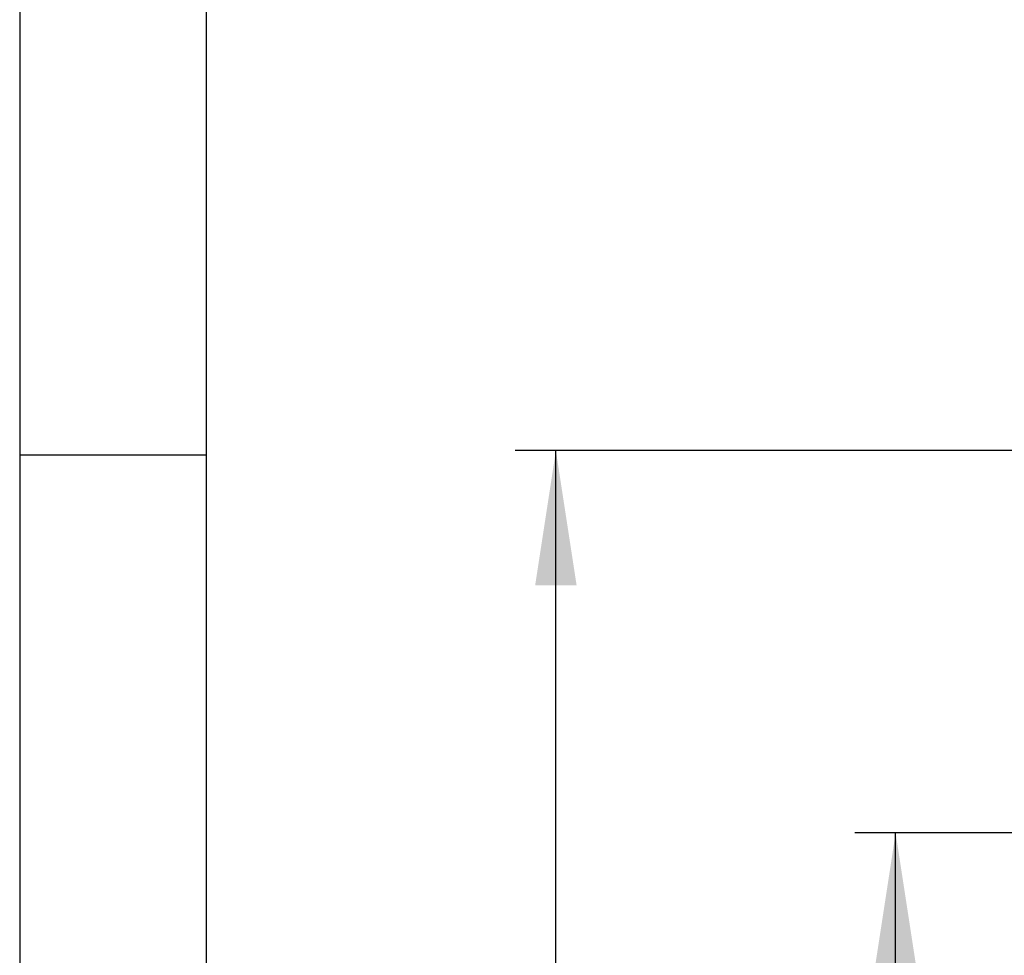
# Model space of a CAD drawing. Extents: x 0 to 415, y 0 to 292.
# Drawn here: x 5 to 29, y 236 to 259 of the extents above; entities that cross this region are included whole.
import ezdxf

# ---------------------------------------------------------------- set-up
doc = ezdxf.new("R2010")
doc.units = 0
doc.layers.add('BEMAßUNG', color=96, linetype='CONTINUOUS')
doc.layers.add('SLD-0', color=179, linetype='CONTINUOUS')
doc.styles.add('SLDTEXTSTYLE0', font='TXT', dxfattribs={"width": 0.75})
doc.styles.add('SLDTEXTSTYLE2', font='TXT', dxfattribs={"width": 0.96})
doc.dimstyles.new('SLDDIMSTYLE0', dxfattribs={"dimtxt": 3.5, "dimasz": 3.302, "dimexe": 0, "dimexo": 0.0625, "dimgap": 0.875, "dimtad": 1, "dimdec": 0, "dimlfac": 20, "dimrnd": 1e-09, "dimzin": 12, "dimtxsty": 'SLDTEXTSTYLE0', "dimblk1": 'NONE', "dimblk2": 'NONE', "dimsah": 1, "dimcen": 0.09, "dimazin": 3, "dimtfac": 1, "dimtdec": 0, "dimtofl": 0, "dimtmove": 0, "dimatfit": 3, "dimtolj": 1, "dimtzin": 12})

# ---------------------------------------------------------------- blocks, each defined once
blk = doc.blocks.new('_D')
at = {"layer": 'BEMAßUNG'}
for p, q in [((38.21, 239.239), (25.464, 239.239)), ((26.464, 183.771), (26.464, 239.239)), ((41.053, 183.771), (25.464, 183.771))]:
    blk.add_line(p, q, dxfattribs=at)
for points in [[(26.464, 239.239), (25.956, 235.937), (26.972, 235.937)], [(26.464, 183.771), (26.972, 187.073), (25.956, 187.073)]]:
    blk.add_solid(points, dxfattribs=at)
at = {"layer": 'BEMAßUNG', "insert": (22.215, 209.703), "char_height": 3.5, "attachment_point": 1, "rotation": 90, "style": 'SLDTEXTSTYLE2'}
blk.add_mtext('888', dxfattribs=at)
blk = doc.blocks.new('_NONE')
blk = doc.blocks.new('_D_2')
at = {"layer": 'BEMAßUNG'}
for p, q in [((38.21, 248.609), (17.139, 248.609)), ((18.139, 183.771), (18.139, 248.609)), ((41.053, 183.771), (17.139, 183.771))]:
    blk.add_line(p, q, dxfattribs=at)
for points in [[(18.139, 248.609), (17.631, 245.307), (18.647, 245.307)], [(18.139, 183.771), (18.647, 187.073), (17.631, 187.073)]]:
    blk.add_solid(points, dxfattribs=at)
at = {"layer": 'BEMAßUNG', "insert": (13.89, 215.181), "char_height": 3.5, "attachment_point": 1, "rotation": 90, "style": 'SLDTEXTSTYLE2'}
blk.add_mtext('1037', dxfattribs=at)

msp = doc.modelspace()

# ---------------------------------------------------------------- linework, layer by layer
at = {"layer": 'SLD-0', "color": 179, "linetype": 'CONTINUOUS'}
for p, q in [((5, 292), (5, 5)), ((9.567, 286.587), (9.567, 9.587)), ((9.567, 248.5), (5, 248.5))]:
    msp.add_line(p, q, dxfattribs=at)

# ---------------------------------------------------------------- dimensions: what is measured, and where the dimension line sits
at = {"layer": 'BEMAßUNG'}
for base, p1, picture, middle in [((18.139, 183.771), (39.21, 248.609), '_D_2', (18.139, 220.354)), ((26.464, 183.771), (39.21, 239.239), '_D', (26.464, 213.582))]:
    dim = msp.add_linear_dim(base=base, p1=p1, p2=(42.053, 183.771), angle=90, dimstyle='SLDDIMSTYLE0', dxfattribs=at)
    dim.commit()
    dim.dimension.update_dxf_attribs({"geometry": picture, "text_midpoint": middle, "dimtype": 160})

doc.saveas('drawing.dxf')
